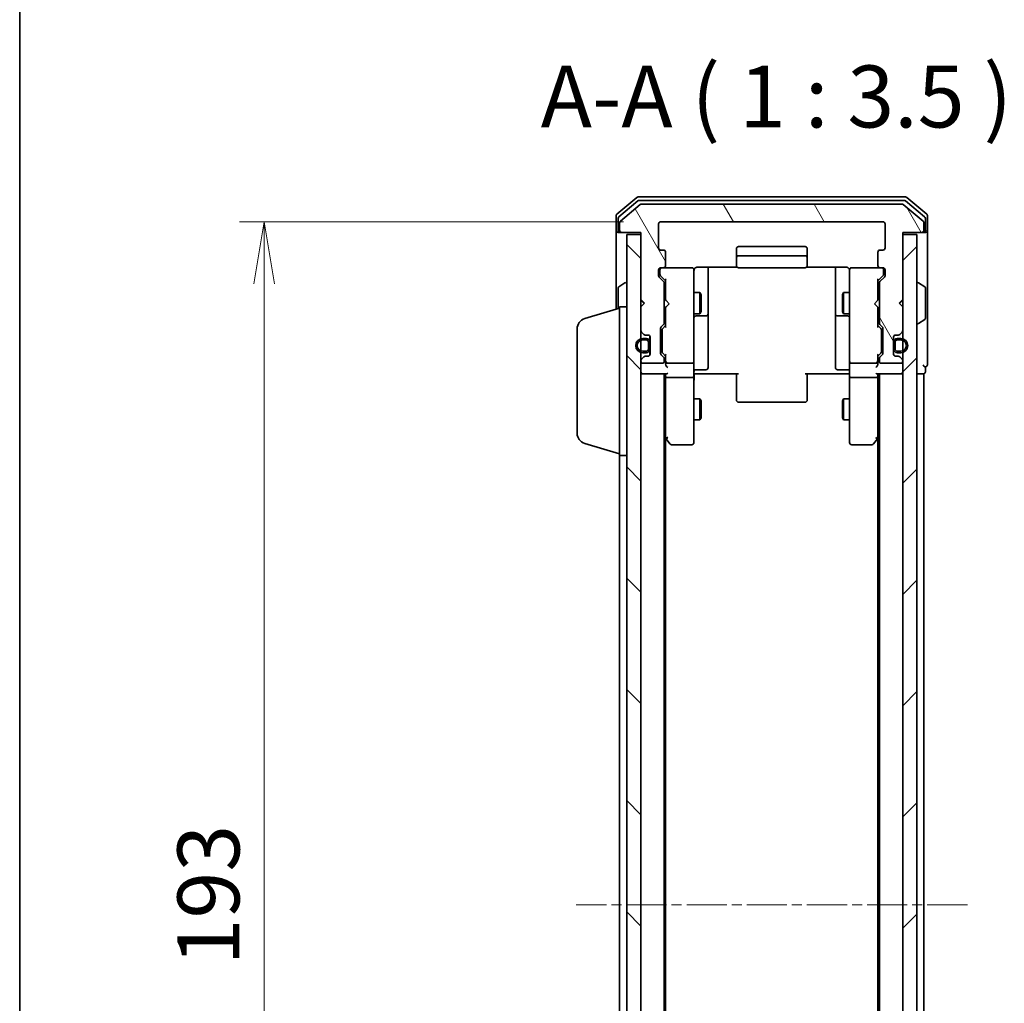
# Model space of a CAD drawing. Units: millimetres. Extents: x 0 to 5133, y 0 to 984.
# Drawn here: x 205 to 345, y 577 to 716 of the extents above; entities that cross this region are included whole.
import ezdxf

# ---------------------------------------------------------------- set-up
doc = ezdxf.new("R2010")
doc.units = ezdxf.units.MM
doc.linetypes.add('CHAIN', pattern=[0.3543, 0.2362, -0.0295, 0.0591, -0.0295])
for name, color, linetype, lineweight in [('Border (ISO)', 7, 'Continuous', 35), ('Dimension (ISO)', 7, 'Continuous', 18), ('Dimension (ISO) @ 1', 7, 'Continuous', 18), ('Symbol (ISO)', 7, 'Continuous', 18), ('Visible (ISO)', 7, 'Continuous', 35)]:
    doc.layers.add(name, color=color, linetype=linetype, lineweight=lineweight)
doc.layers.add('Centerline (ISO)', color=7, linetype='Continuous', lineweight=18, true_color=0x80ffff)
doc.layers.add('Hatch (ISO)', color=1, linetype='Continuous', lineweight=18, true_color=0xff0000)
doc.styles.add('Note Text (TK)', font='MS PGothic.ttf')
doc.dimstyles.new('Default - Method 1b (TK)', dxfattribs={"dimscale": 0.5, "dimtxt": 2.5, "dimasz": 2.5, "dimexe": 1, "dimexo": 1.5, "dimgap": 1, "dimtad": 1, "dimrnd": 1e-08, "dimdsep": 46, "dimtxsty": 'Note Text (TK)', "dimblk": 'OPEN', "dimcen": 0.09, "dimdle": 5, "dimclrd": 100, "dimclre": 100, "dimclrt": 7, "dimadec": 1, "dimazin": 1, "dimtfac": 1, "dimtmove": 0, "dimatfit": 3, "dimldrblk": 'OPEN', "dimfxl": 0, "dimtolj": 1, "dimlwd": -1, "dimlwe": -1, "dimarcsym": 0})

# ---------------------------------------------------------------- blocks, each defined once
blk = doc.blocks.new('図面枠 tk図枠')
at = {"layer": 'Border (ISO)'}
blk.add_line((14.5, 289), (14.5, 8), dxfattribs=at)
blk = doc.blocks.new('_Open')
at = {"color": 0, "linetype": 'ByBlock', "lineweight": -2}
for p, q in [((-1, 0.167), (0, 0)), ((-1, -0.167), (0, 0)), ((0, 0), (-1, 0))]:
    blk.add_line(p, q, dxfattribs=at)
blk = doc.blocks.new('*D47')
at = {"layer": 'Defpoints', "color": 0, "transparency": 16777216}
for p in [(296.06, 687.33), (240.05, 494.33), (296.06, 494.33)]:
    blk.add_point(p, dxfattribs=at)
at = {"layer": 'Dimension (ISO)', "color": 100, "transparency": 16777216}
for p, q in [((290.81, 687.33), (236.55, 687.33)), ((240.05, 678.58), (240.05, 503.08)), ((290.81, 494.33), (236.55, 494.33))]:
    blk.add_line(p, q, dxfattribs=at)
at = {"layer": 'Dimension (ISO)', "color": 100, "transparency": 16777216, "xscale": 8.75, "yscale": 8.75, "zscale": 8.75}
for p, rotation in [((240.05, 687.33), 90), ((240.05, 494.33), 270)]:
    blk.add_blockref('_Open', p, dxfattribs=dict(at, rotation=rotation))
at = {"layer": 'Dimension (ISO)', "color": 7, "transparency": 16777216, "insert": (232.17, 582.28), "char_height": 8.75, "attachment_point": 4, "rotation": 90, "style": 'Note Text (TK)'}
blk.add_mtext('\\A1;193', dxfattribs=at)

msp = doc.modelspace()

# ---------------------------------------------------------------- hatches: boundary and pattern name
at = {"layer": 'Hatch (ISO)'}
h = msp.add_hatch(dxfattribs=at)
h.set_pattern_fill('ANSI31', color=256, scale=88.9, angle=75.000175, style=0)
h.set_pattern_definition([(120.0002, (154.75, -28), (-9.62369, -5.55628), [])])
edge = h.paths.add_edge_path()
edge.add_ellipse((332.9596, 686.1324), major_axis=(0.3, 0), ratio=1, start_angle=270, end_angle=360)
edge.add_line((333.2596, 686.1324), (333.2596, 687.1919))
edge.add_ellipse((332.9596, 687.1919), major_axis=(0, 0.3), ratio=1, start_angle=270, end_angle=320.194429)
edge.add_line((333.1517, 687.4223), (330.3431, 689.7629))
edge.add_ellipse((330.151, 689.5324), major_axis=(-0.2305, 0.1921), ratio=1, start_angle=270, end_angle=309.805571)
edge.add_line((330.151, 689.8324), (293.3683, 689.8324))
edge.add_ellipse((293.3683, 689.5324), major_axis=(-0.3, 0), ratio=1, start_angle=270, end_angle=309.805571)
edge.add_line((293.1762, 689.7629), (290.3676, 687.4223))
edge.add_ellipse((290.5596, 687.1919), major_axis=(-0.2305, -0.1921), ratio=1, start_angle=270, end_angle=320.194429)
edge.add_line((290.2596, 687.1919), (290.2596, 686.1324))
edge.add_ellipse((290.5596, 686.1324), major_axis=(0, -0.3), ratio=1, start_angle=270, end_angle=360)
edge.add_line((290.5596, 685.8324), (293.2596, 685.8324))
edge.add_line((293.2596, 685.8324), (293.2596, 676.3324))
edge.add_line((293.2596, 676.3324), (293.7596, 675.8324))
edge.add_line((293.7596, 675.8324), (293.2596, 675.3324))
edge.add_line((293.2596, 675.3324), (293.2596, 671.9567))
edge.add_ellipse((293.5596, 671.9567), major_axis=(0, -0.3), ratio=1, start_angle=270, end_angle=315)
edge.add_line((293.3475, 671.7445), (293.6718, 671.4203))
edge.add_ellipse((293.8839, 671.6324), major_axis=(0.2121, -0.2121), ratio=1, start_angle=270, end_angle=315)
edge.add_line((293.8839, 671.3324), (294.2596, 671.3324))
edge.add_ellipse((294.2596, 671.0324), major_axis=(0.3, 0), ratio=1, start_angle=0, end_angle=90, ccw=False)
edge.add_line((294.5596, 671.0324), (294.5596, 668.6324))
edge.add_ellipse((294.2596, 668.6324), major_axis=(0, -0.3), ratio=1, start_angle=0, end_angle=90, ccw=False)
edge.add_line((294.2596, 668.3324), (293.8839, 668.3324))
edge.add_ellipse((293.8839, 668.0324), major_axis=(-0.3, 0), ratio=1, start_angle=270, end_angle=315)
edge.add_line((293.6718, 668.2445), (293.3475, 667.9203))
edge.add_ellipse((293.5596, 667.7081), major_axis=(-0.2121, -0.2121), ratio=1, start_angle=270, end_angle=315)
edge.add_line((293.2596, 667.7081), (293.2596, 667.6324))
edge.add_ellipse((293.5596, 667.6324), major_axis=(0, -0.3), ratio=1, start_angle=270, end_angle=360)
edge.add_line((293.5596, 667.3324), (296.2596, 667.3324))
edge.add_ellipse((296.2596, 667.6324), major_axis=(0.3, 0), ratio=1, start_angle=270, end_angle=360)
edge.add_line((296.5596, 667.6324), (296.5596, 668.0081))
edge.add_ellipse((296.2596, 668.0081), major_axis=(0, 0.3), ratio=1, start_angle=270, end_angle=315)
edge.add_line((296.4718, 668.2203), (296.1475, 668.5445))
edge.add_ellipse((296.3596, 668.7567), major_axis=(-0.2121, 0.2121), ratio=1, start_angle=45, end_angle=90, ccw=False)
edge.add_line((296.0596, 668.7567), (296.0596, 672.2581))
edge.add_ellipse((296.3596, 672.2581), major_axis=(0, 0.3), ratio=1, start_angle=45, end_angle=90, ccw=False)
edge.add_line((296.1475, 672.4703), (296.4718, 672.7945))
edge.add_ellipse((296.2596, 673.0067), major_axis=(0.2121, 0.2121), ratio=1, start_angle=270, end_angle=315)
edge.add_line((296.5596, 673.0067), (296.5596, 678.6581))
edge.add_ellipse((296.2596, 678.6581), major_axis=(0, 0.3), ratio=1, start_angle=270, end_angle=315)
edge.add_line((296.4718, 678.8703), (295.8475, 679.4945))
edge.add_ellipse((296.0596, 679.7067), major_axis=(-0.2121, 0.2121), ratio=1, start_angle=45, end_angle=90, ccw=False)
edge.add_line((295.7596, 679.7067), (295.7596, 680.5324))
edge.add_ellipse((296.0596, 680.5324), major_axis=(0, 0.3), ratio=1, start_angle=0, end_angle=90, ccw=False)
edge.add_line((296.0596, 680.8324), (296.4596, 680.8324))
edge.add_ellipse((296.4596, 681.1324), major_axis=(0.3, 0), ratio=1, start_angle=270, end_angle=360)
edge.add_line((296.7596, 681.1324), (296.7596, 683.0324))
edge.add_ellipse((296.4596, 683.0324), major_axis=(0, 0.3), ratio=1, start_angle=270, end_angle=360)
edge.add_line((296.4596, 683.3324), (296.0596, 683.3324))
edge.add_ellipse((296.0596, 683.6324), major_axis=(-0.3, 0), ratio=1, start_angle=0, end_angle=90, ccw=False)
edge.add_line((295.7596, 683.6324), (295.7596, 687.0324))
edge.add_ellipse((296.0596, 687.0324), major_axis=(0, 0.3), ratio=1, start_angle=0, end_angle=90, ccw=False)
edge.add_line((296.0596, 687.3324), (327.4596, 687.3324))
edge.add_ellipse((327.4596, 687.0324), major_axis=(0.3, 0), ratio=1, start_angle=0, end_angle=90, ccw=False)
edge.add_line((327.7596, 687.0324), (327.7596, 683.6324))
edge.add_ellipse((327.4596, 683.6324), major_axis=(0, -0.3), ratio=1, start_angle=0, end_angle=90, ccw=False)
edge.add_line((327.4596, 683.3324), (327.0596, 683.3324))
edge.add_ellipse((327.0596, 683.0324), major_axis=(-0.3, 0), ratio=1, start_angle=270, end_angle=360)
edge.add_line((326.7596, 683.0324), (326.7596, 681.1324))
edge.add_ellipse((327.0596, 681.1324), major_axis=(0, -0.3), ratio=1, start_angle=270, end_angle=360)
edge.add_line((327.0596, 680.8324), (327.4596, 680.8324))
edge.add_ellipse((327.4596, 680.5324), major_axis=(0.3, 0), ratio=1, start_angle=0, end_angle=90, ccw=False)
edge.add_line((327.7596, 680.5324), (327.7596, 679.7067))
edge.add_ellipse((327.4596, 679.7067), major_axis=(0, -0.3), ratio=1, start_angle=45, end_angle=90, ccw=False)
edge.add_line((327.6718, 679.4945), (327.0475, 678.8703))
edge.add_ellipse((327.2596, 678.6581), major_axis=(-0.2121, -0.2121), ratio=1, start_angle=270, end_angle=315)
edge.add_line((326.9596, 678.6581), (326.9596, 673.0067))
edge.add_ellipse((327.2596, 673.0067), major_axis=(0, -0.3), ratio=1, start_angle=270, end_angle=315)
edge.add_line((327.0475, 672.7945), (327.3718, 672.4703))
edge.add_ellipse((327.1596, 672.2581), major_axis=(0.2121, -0.2121), ratio=1, start_angle=45, end_angle=90, ccw=False)
edge.add_line((327.4596, 672.2581), (327.4596, 668.7567))
edge.add_ellipse((327.1596, 668.7567), major_axis=(0, -0.3), ratio=1, start_angle=45, end_angle=90, ccw=False)
edge.add_line((327.3718, 668.5445), (327.0475, 668.2203))
edge.add_ellipse((327.2596, 668.0081), major_axis=(-0.2121, -0.2121), ratio=1, start_angle=270, end_angle=315)
edge.add_line((326.9596, 668.0081), (326.9596, 667.6324))
edge.add_ellipse((327.2596, 667.6324), major_axis=(0, -0.3), ratio=1, start_angle=270, end_angle=360)
edge.add_line((327.2596, 667.3324), (329.9596, 667.3324))
edge.add_ellipse((329.9596, 667.6324), major_axis=(0.3, 0), ratio=1, start_angle=270, end_angle=360)
edge.add_line((330.2596, 667.6324), (330.2596, 667.7081))
edge.add_ellipse((329.9596, 667.7081), major_axis=(0, 0.3), ratio=1, start_angle=270, end_angle=315)
edge.add_line((330.1718, 667.9203), (329.8475, 668.2445))
edge.add_ellipse((329.6354, 668.0324), major_axis=(-0.2121, 0.2121), ratio=1, start_angle=270, end_angle=315)
edge.add_line((329.6354, 668.3324), (329.2596, 668.3324))
edge.add_ellipse((329.2596, 668.6324), major_axis=(-0.3, 0), ratio=1, start_angle=0, end_angle=90, ccw=False)
edge.add_line((328.9596, 668.6324), (328.9596, 671.0324))
edge.add_ellipse((329.2596, 671.0324), major_axis=(0, 0.3), ratio=1, start_angle=0, end_angle=90, ccw=False)
edge.add_line((329.2596, 671.3324), (329.6354, 671.3324))
edge.add_ellipse((329.6354, 671.6324), major_axis=(0.3, 0), ratio=1, start_angle=270, end_angle=315)
edge.add_line((329.8475, 671.4203), (330.1718, 671.7445))
edge.add_ellipse((329.9596, 671.9567), major_axis=(0.2121, 0.2121), ratio=1, start_angle=270, end_angle=315)
edge.add_line((330.2596, 671.9567), (330.2596, 675.3324))
edge.add_line((330.2596, 675.3324), (329.7596, 675.8324))
edge.add_line((329.7596, 675.8324), (330.2596, 676.3324))
edge.add_line((330.2596, 676.3324), (330.2596, 685.8324))
edge.add_line((330.2596, 685.8324), (332.9596, 685.8324))
h = msp.add_hatch(dxfattribs=at)
h.set_pattern_fill('ANSI31', color=256, scale=88.9, angle=90.00021, style=0)
h.set_pattern_definition([(135.0002, (154.75, -28), (-7.8577, -7.85775), [])])
h.paths.add_polyline_path([(291.2596, 496.1324), (293.2596, 496.1324), (293.2596, 685.5324), (291.2596, 685.5324)])
h = msp.add_hatch(dxfattribs=at)
h.set_pattern_fill('ANSI31', color=256, scale=88.9, style=0)
h.set_pattern_definition([(45, (154.75, -28), (-7.85772, 7.85772), [])])
h.paths.add_polyline_path([(330.2596, 496.1324), (332.2596, 496.1324), (332.2596, 685.5324), (330.2596, 685.5324)])

# ---------------------------------------------------------------- linework, layer by layer
at = {"layer": 'Centerline (ISO)', "linetype": 'CHAIN', "ltscale": 23.990969}
msp.add_line((339.401, 590.8324), (284.1183, 590.8324), dxfattribs=at)
at = {"layer": 'Visible (ISO)'}
for p, q in [((292.6762, 690.7629), (289.8676, 688.4223)), ((292.8572, 690.2629), (290.1676, 688.0215)), ((330.651, 690.8324), (292.8683, 690.8324)), ((330.47, 690.3324), (293.0493, 690.3324)), ((333.3517, 688.0215), (330.6621, 690.2629)), ((333.6517, 688.4223), (330.8431, 690.7629)), ((293.1762, 689.7629), (290.3676, 687.4223)), ((330.151, 689.8324), (293.3683, 689.8324)), ((333.1517, 687.4223), (330.3431, 689.7629)), ((289.7596, 688.1919), (289.7596, 686.1324)), ((290.0596, 687.791), (290.0596, 686.1324)), ((296.0596, 687.3324), (327.4596, 687.3324)), ((333.4596, 686.1324), (333.4596, 687.791)), ((333.7596, 686.1324), (333.7596, 688.1919)), ((289.7596, 686.1324), (289.7596, 674.9824)), ((290.3596, 685.8324), (290.0596, 685.8324)), ((290.2596, 687.1919), (290.2596, 686.1324)), ((290.3596, 685.8324), (290.5596, 685.8324)), ((290.5596, 685.8324), (293.2596, 685.8324)), ((293.2596, 685.8324), (293.2596, 676.3324)), ((295.7596, 683.6324), (295.7596, 687.0324)), ((327.7596, 687.0324), (327.7596, 683.6324)), ((330.2596, 676.3324), (330.2596, 685.8324)), ((330.2596, 685.8324), (332.9596, 685.8324)), ((332.9596, 685.8324), (333.1596, 685.8324)), ((333.4596, 685.8324), (333.1596, 685.8324)), ((333.2596, 686.1324), (333.2596, 687.1919)), ((333.7596, 670.8324), (333.7596, 686.1324)), ((293.2596, 685.5324), (291.2596, 685.5324)), ((291.2596, 685.5324), (291.2596, 496.1324)), ((293.2596, 496.1324), (293.2596, 685.5324)), ((332.2596, 685.5324), (330.2596, 685.5324)), ((330.2596, 685.5324), (330.2596, 496.1324)), ((332.2596, 496.1324), (332.2596, 685.5324)), ((296.4596, 683.3324), (296.0596, 683.3324)), ((306.7596, 683.5324), (306.7596, 682.2324)), ((316.4596, 683.8324), (307.0596, 683.8324)), ((316.7596, 682.2324), (316.7596, 683.5324)), ((327.4596, 683.3324), (327.0596, 683.3324)), ((296.7596, 681.1324), (296.7596, 683.0324)), ((306.7596, 682.2324), (306.7596, 682.0395)), ((306.7596, 681.8981), (306.7596, 682.0395)), ((306.7596, 681.8981), (306.7596, 681.191)), ((316.4596, 682.5324), (307.0596, 682.5324)), ((316.7596, 682.0395), (316.7596, 682.2324)), ((316.7596, 682.0395), (316.7596, 681.8981)), ((316.7596, 681.191), (316.7596, 681.8981)), ((326.7596, 683.0324), (326.7596, 681.1324)), ((295.7596, 679.7067), (295.7596, 680.5324)), ((295.9596, 680.5324), (295.9596, 680.0432)), ((296.0596, 680.8324), (296.4596, 680.8324)), ((300.4596, 680.8324), (296.4596, 680.8324)), ((300.483, 680.8324), (300.4596, 680.8324)), ((300.7596, 679.647), (300.7596, 680.5324)), ((301.2596, 680.9222), (306.8456, 680.9222)), ((302.7596, 674.5094), (302.7596, 680.9222)), ((306.7596, 681.1324), (306.7596, 681.191)), ((307.0596, 680.8324), (316.4596, 680.8324)), ((316.6737, 680.9222), (322.2596, 680.9222)), ((316.7596, 681.191), (316.7596, 681.1324)), ((320.7596, 680.9222), (320.7596, 674.5094)), ((322.7596, 680.5324), (322.7596, 679.647)), ((323.0596, 680.8324), (323.0363, 680.8324)), ((327.0596, 680.8324), (323.0596, 680.8324)), ((327.0596, 680.8324), (327.4596, 680.8324)), ((327.5596, 680.0432), (327.5596, 680.5324)), ((327.7596, 680.5324), (327.7596, 679.7067)), ((296.4718, 678.8703), (295.8475, 679.4945)), ((295.9596, 680.0432), (295.9596, 679.9067)), ((296.0475, 679.6945), (296.7596, 678.9824)), ((296.7596, 679.1585), (296.7596, 676.2464)), ((300.7596, 668.4506), (300.7596, 679.647)), ((322.7596, 679.647), (322.7596, 668.4506)), ((327.4718, 679.6945), (326.7596, 678.9824)), ((326.7596, 676.2464), (326.7596, 679.1585)), ((327.6718, 679.4945), (327.0475, 678.8703)), ((327.5596, 679.9067), (327.5596, 680.0432)), ((290.0596, 677.9738), (290.0596, 675.0724)), ((290.1506, 678.1415), (291.0099, 678.7001)), ((291.1596, 678.7324), (291.1189, 678.7324)), ((296.5596, 673.0067), (296.5596, 678.6581)), ((326.9596, 678.6581), (326.9596, 673.0067)), ((332.3596, 678.7324), (332.4004, 678.7324)), ((333.3686, 678.1415), (332.5094, 678.7001)), ((333.4596, 673.6909), (333.4596, 677.9738)), ((293.2596, 676.3324), (293.7596, 675.8324)), ((293.2596, 676.2464), (293.3475, 676.1586)), ((293.3475, 676.1586), (293.7167, 675.7894)), ((296.5596, 677.3324), (296.7596, 677.3324)), ((296.7596, 676.2464), (296.8196, 676.1864)), ((297.2596, 675.7464), (296.8196, 676.1864)), ((300.7596, 677.3324), (301.6096, 677.3324)), ((301.6096, 674.3324), (301.6096, 677.3324)), ((301.763, 677.0257), (301.6096, 677.3324)), ((301.763, 677.0257), (301.763, 674.6391)), ((321.7563, 677.0257), (321.9096, 677.3324)), ((321.7563, 674.6391), (321.7563, 677.0257)), ((321.9096, 677.3324), (321.9096, 674.3324)), ((322.7596, 677.3324), (321.9096, 677.3324)), ((326.2596, 675.7464), (326.6996, 676.1864)), ((326.6996, 676.1864), (326.7596, 676.2464)), ((326.9596, 677.3324), (326.7596, 677.3324)), ((329.7596, 675.8324), (330.2596, 676.3324)), ((330.1718, 676.1586), (329.8026, 675.7894)), ((330.1718, 676.1586), (330.2596, 676.2464)), ((285.3286, 673.6531), (290.2596, 675.1324)), ((290.2596, 654.3324), (290.2596, 675.3324)), ((290.2596, 675.3324), (291.2596, 675.3324)), ((293.7596, 675.8324), (293.2596, 675.3324)), ((293.2596, 675.3324), (293.2596, 671.9567)), ((296.8196, 675.3064), (296.7596, 675.2464)), ((296.7596, 675.2464), (296.7596, 672.5063)), ((297.2596, 675.7464), (296.8196, 675.3064)), ((326.2596, 675.7464), (326.6996, 675.3064)), ((326.7596, 675.2464), (326.6996, 675.3064)), ((326.7596, 672.5063), (326.7596, 675.2464)), ((330.2596, 675.3324), (329.7596, 675.8324)), ((330.2596, 671.9567), (330.2596, 675.3324)), ((296.5596, 674.3324), (296.7596, 674.3324)), ((300.7596, 674.3324), (301.6096, 674.3324)), ((301.0596, 674.0379), (302.4596, 674.0379)), ((301.763, 674.6391), (301.6096, 674.3324)), ((302.7596, 674.3379), (302.7596, 674.5094)), ((302.7596, 670.6633), (302.7596, 674.3379)), ((320.7596, 674.5094), (320.7596, 674.3379)), ((320.7596, 674.3379), (320.7596, 670.6633)), ((321.0596, 674.0379), (322.4596, 674.0379)), ((321.7563, 674.6391), (321.9096, 674.3324)), ((322.7596, 674.3324), (321.9096, 674.3324)), ((326.9596, 674.3324), (326.7596, 674.3324)), ((333.3686, 673.5232), (332.5094, 672.9647)), ((284.2596, 657.4484), (284.2596, 672.2163)), ((296.0596, 668.7567), (296.0596, 672.2581)), ((296.1475, 672.4703), (296.4718, 672.7945)), ((296.2596, 672.0581), (296.2596, 671.9147)), ((296.2596, 671.9147), (296.2596, 669.1001)), ((296.7596, 672.6824), (296.3475, 672.2703)), ((326.7596, 672.6824), (327.1718, 672.2703)), ((327.0475, 672.7945), (327.3718, 672.4703)), ((327.2596, 671.9147), (327.2596, 672.0581)), ((327.2596, 669.1001), (327.2596, 671.9147)), ((327.4596, 672.2581), (327.4596, 668.7567)), ((332.3596, 672.9324), (332.4004, 672.9324)), ((293.3475, 671.7445), (293.6718, 671.4203)), ((294.0396, 670.8324), (293.5396, 670.8324)), ((293.5396, 670.6324), (294.0396, 670.6324)), ((294.0396, 670.6324), (293.5396, 670.6324)), ((293.8839, 671.3324), (294.2596, 671.3324)), ((294.5396, 670.3324), (294.5396, 671.1401)), ((294.5596, 671.0324), (294.5596, 668.6324)), ((302.7596, 666.7337), (302.7596, 670.6633)), ((320.7596, 670.6633), (320.7596, 666.7337)), ((328.9596, 668.6324), (328.9596, 671.0324)), ((328.9796, 671.1401), (328.9796, 670.3324)), ((329.2596, 671.3324), (329.6354, 671.3324)), ((329.9796, 670.8324), (329.4796, 670.8324)), ((329.4796, 670.6324), (329.9796, 670.6324)), ((329.9796, 670.6324), (329.4796, 670.6324)), ((329.8475, 671.4203), (330.1718, 671.7445)), ((333.7596, 667.1324), (333.7596, 670.8324)), ((294.3396, 670.3324), (294.3396, 669.3324)), ((294.3396, 669.3324), (294.3396, 670.3324)), ((294.5396, 669.3324), (294.5396, 670.3324)), ((294.5596, 670.2824), (294.5396, 670.2824)), ((294.5396, 670.2824), (294.5396, 669.3824)), ((294.5396, 669.3824), (294.5596, 669.3824)), ((294.5396, 668.5247), (294.5396, 669.3324)), ((294.5596, 669.3824), (294.5596, 670.2824)), ((328.9796, 670.2824), (328.9596, 670.2824)), ((328.9596, 670.2824), (328.9596, 669.3824)), ((328.9596, 669.3824), (328.9796, 669.3824)), ((328.9796, 670.3324), (328.9796, 669.3324)), ((328.9796, 669.3824), (328.9796, 670.2824)), ((328.9796, 669.3324), (328.9796, 668.5247)), ((329.1796, 669.3324), (329.1796, 670.3324)), ((329.1796, 670.3324), (329.1796, 669.3324)), ((293.6718, 668.2445), (293.3475, 667.9203)), ((294.0396, 669.0324), (293.5396, 669.0324)), ((293.5396, 669.0324), (294.0396, 669.0324)), ((293.5396, 668.8324), (294.0396, 668.8324)), ((294.2596, 668.3324), (293.8839, 668.3324)), ((296.4718, 668.2203), (296.1475, 668.5445)), ((296.2596, 669.1001), (296.2596, 668.9567)), ((296.7596, 668.3324), (296.3475, 668.7445)), ((296.5596, 667.6324), (296.5596, 668.0081)), ((296.7596, 668.5085), (296.7596, 667.6324)), ((300.7596, 667.6324), (300.7596, 668.4506)), ((322.7596, 668.4506), (322.7596, 667.6324)), ((327.1718, 668.7445), (326.7596, 668.3324)), ((326.7596, 667.6324), (326.7596, 668.5085)), ((326.9596, 668.0081), (326.9596, 667.6324)), ((327.3718, 668.5445), (327.0475, 668.2203)), ((327.2596, 668.9567), (327.2596, 669.1001)), ((329.6354, 668.3324), (329.2596, 668.3324)), ((329.9796, 669.0324), (329.4796, 669.0324)), ((329.4796, 669.0324), (329.9796, 669.0324)), ((329.4796, 668.8324), (329.9796, 668.8324)), ((330.1718, 667.9203), (329.8475, 668.2445)), ((293.2596, 667.7081), (293.2596, 667.6324)), ((293.5596, 667.3324), (296.2596, 667.3324)), ((296.7596, 667.6324), (296.7596, 667.2567)), ((297.0596, 667.3324), (300.4596, 667.3324)), ((300.7596, 667.6324), (300.7596, 665.4567)), ((301.0596, 666.4337), (302.4596, 666.4337)), ((322.4596, 666.4337), (321.0596, 666.4337)), ((322.7596, 665.4567), (322.7596, 667.6324)), ((323.0596, 667.3324), (326.4596, 667.3324)), ((326.7596, 667.2567), (326.7596, 667.6324)), ((327.2596, 667.3324), (329.9596, 667.3324)), ((330.2596, 667.6324), (330.2596, 667.7081)), ((333.4596, 666.1324), (333.4596, 666.8324)), ((293.2596, 665.8324), (293.5596, 665.8324)), ((293.5596, 665.8324), (296.8475, 665.8324)), ((296.5596, 515.8324), (296.5596, 665.8324)), ((296.7596, 665.8324), (296.7596, 665.4567)), ((296.7596, 665.4567), (296.7596, 656.8657)), ((300.4596, 665.3324), (297.0596, 665.3324)), ((300.7596, 656.8958), (300.7596, 665.4567)), ((300.9847, 665.8324), (300.7674, 665.8324)), ((300.9847, 665.8324), (301.2596, 665.8324)), ((307.0596, 665.8324), (301.2596, 665.8324)), ((306.7596, 665.4182), (306.7596, 665.8324)), ((306.7596, 665.4182), (306.7596, 663.0395)), ((322.2596, 665.8324), (316.4596, 665.8324)), ((316.7596, 665.8324), (316.7596, 665.4182)), ((316.7596, 663.0395), (316.7596, 665.4182)), ((322.2596, 665.8324), (322.5346, 665.8324)), ((322.7519, 665.8324), (322.5346, 665.8324)), ((322.7596, 665.4567), (322.7596, 656.8958)), ((326.4596, 665.3324), (323.0596, 665.3324)), ((326.6718, 665.8324), (329.9596, 665.8324)), ((326.7596, 665.4567), (326.7596, 665.8324)), ((326.7596, 656.8657), (326.7596, 665.4567)), ((326.9596, 665.8324), (326.9596, 515.8324)), ((329.9596, 665.8324), (330.2596, 665.8324)), ((332.2596, 665.8324), (332.9596, 665.8324)), ((332.9596, 665.8324), (333.2596, 665.8324)), ((333.2596, 515.8324), (333.2596, 665.8324)), ((300.7596, 662.3324), (301.6096, 662.3324)), ((301.6096, 659.3324), (301.6096, 662.3324)), ((301.763, 662.0257), (301.6096, 662.3324)), ((306.7596, 662.8981), (306.7596, 663.0395)), ((306.7596, 662.8981), (306.7596, 662.191)), ((306.7596, 662.1324), (306.7596, 662.191)), ((316.7596, 663.0395), (316.7596, 662.8981)), ((316.7596, 662.191), (316.7596, 662.8981)), ((316.7596, 662.191), (316.7596, 662.1324)), ((321.7563, 662.0257), (321.9096, 662.3324)), ((321.9096, 662.3324), (321.9096, 659.3324)), ((322.7596, 662.3324), (321.9096, 662.3324)), ((301.763, 662.0257), (301.763, 659.6391)), ((307.0596, 661.8324), (316.4596, 661.8324)), ((321.7563, 659.6391), (321.7563, 662.0257)), ((301.763, 659.6391), (301.6096, 659.3324)), ((321.7563, 659.6391), (321.9096, 659.3324)), ((300.7596, 659.3324), (301.6096, 659.3324)), ((322.7596, 659.3324), (321.9096, 659.3324)), ((296.5596, 657.0324), (296.8196, 656.6857)), ((296.7596, 524.8991), (296.7596, 656.7657)), ((296.8196, 656.6857), (297.3696, 655.9524)), ((297.0596, 656.8958), (296.904, 656.7402)), ((300.7596, 656.1324), (300.7596, 656.8958)), ((322.7596, 656.8958), (322.7596, 656.1324)), ((326.1496, 655.9524), (326.6996, 656.6857)), ((326.4596, 656.8958), (326.6153, 656.7402)), ((326.6996, 656.6857), (326.9596, 657.0324)), ((326.7596, 656.7657), (326.7596, 524.8991)), ((285.3286, 656.0117), (290.2596, 654.5324)), ((297.6096, 655.8324), (300.4596, 655.8324)), ((323.0596, 655.8324), (325.9096, 655.8324)), ((290.2596, 654.3324), (290.2596, 527.3324)), ((290.2596, 654.3324), (291.2596, 654.3324))]:
    msp.add_line(p, q, dxfattribs=at)
for centre, radius, start, end in [((292.8683, 690.5324), 0.3, 90, 129.805571), ((293.0493, 690.0324), 0.3, 90, 129.805571), ((330.47, 690.0324), 0.3, 50.194429, 90), ((330.651, 690.5324), 0.3, 50.194429, 90), ((293.3683, 689.5324), 0.3, 90, 129.805571), ((330.151, 689.5324), 0.3, 50.194429, 90), ((290.0596, 688.1919), 0.3, 129.805571, 180), ((290.3596, 687.791), 0.3, 129.805571, 180), ((290.5596, 687.1919), 0.3, 129.805571, 180), ((296.0596, 687.0324), 0.3, 90, 180), ((327.4596, 687.0324), 0.3, 0, 90), ((332.9596, 687.1919), 0.3, 0, 50.194429), ((333.1596, 687.791), 0.3, 0, 50.194429), ((333.4596, 688.1919), 0.3, 0, 50.194429), ((290.0596, 686.1324), 0.3, 180, 270), ((290.3596, 686.1324), 0.3, 180, 270), ((290.5596, 686.1324), 0.3, 180, 270), ((332.9596, 686.1324), 0.3, 270, 0), ((333.1596, 686.1324), 0.3, 270, 0), ((333.4596, 686.1324), 0.3, 270, 0), ((296.0596, 683.6324), 0.3, 180, 270), ((296.4596, 683.0324), 0.3, 0, 90), ((307.0596, 683.5324), 0.3, 90, 180), ((316.4596, 683.5324), 0.3, 0, 90), ((327.0596, 683.0324), 0.3, 90, 180), ((327.4596, 683.6324), 0.3, 270, 0), ((307.0596, 682.2324), 0.3, 90, 180), ((316.4596, 682.2324), 0.3, 0, 90), ((296.0596, 680.5324), 0.3, 90, 180), ((296.2596, 680.5324), 0.3, 90, 180), ((296.4596, 681.1324), 0.3, 270, 0), ((300.4596, 680.5324), 0.3, 0, 90), ((300.4851, 680.5324), 0.3, 345.522488, 90), ((301.2596, 680.3324), 0.5, 165.522488, 180), ((307.0596, 681.1324), 0.3, 180, 270), ((316.4596, 681.1324), 0.3, 270, 0), ((323.0342, 680.5324), 0.3, 90, 194.477512), ((322.2596, 680.3324), 0.5, 0, 14.477512), ((323.0596, 680.5324), 0.3, 90, 180), ((327.0596, 681.1324), 0.3, 180, 270), ((327.2596, 680.5324), 0.3, 0, 90), ((327.4596, 680.5324), 0.3, 0, 90), ((296.0596, 679.7067), 0.3, 180, 225), ((296.2596, 678.6581), 0.3, 0, 45), ((327.2596, 678.6581), 0.3, 135, 180), ((327.4596, 679.7067), 0.3, 315, 0), ((290.2596, 677.9738), 0.2, 123.023868, 180), ((291.1189, 678.5324), 0.2, 90, 123.023868), ((291.1596, 678.6324), 0.1, 0, 90), ((332.3596, 678.6324), 0.1, 90, 180), ((332.4004, 678.5324), 0.2, 56.976132, 90), ((333.2596, 677.9738), 0.2, 0, 56.976132), ((293.5596, 675.9464), 0.3, 123.313326, 135), ((329.9596, 675.9464), 0.3, 45, 56.686674), ((285.7596, 672.2163), 1.5, 106.699244, 180), ((301.0596, 673.7379), 0.3, 90, 180), ((302.4596, 674.3379), 0.3, 270, 0), ((321.0596, 674.3379), 0.3, 180, 270), ((322.4596, 673.7379), 0.3, 0, 90), ((333.2596, 673.6909), 0.2, 303.023868, 0), ((293.5596, 671.9567), 0.3, 180, 225), ((296.3596, 672.2581), 0.3, 135, 180), ((296.2596, 673.0067), 0.3, 315, 0), ((327.2596, 673.0067), 0.3, 180, 225), ((327.1596, 672.2581), 0.3, 0, 45), ((329.9596, 671.9567), 0.3, 315, 0), ((332.3596, 673.0324), 0.1, 180, 270), ((332.4004, 673.1324), 0.2, 270, 303.023868), ((293.5396, 669.8324), 1, 90, 270), ((293.5396, 669.8324), 0.8, 90, 270), ((293.5396, 669.8324), 0.8, 90, 270), ((293.8839, 671.6324), 0.3, 225, 270), ((294.0396, 670.3324), 0.5, 0, 90), ((294.0396, 670.3324), 0.3, 0, 90), ((294.0396, 670.3324), 0.3, 0, 90), ((294.2596, 671.0324), 0.3, 0, 90), ((329.2596, 671.0324), 0.3, 90, 180), ((329.4796, 670.3324), 0.5, 90, 180), ((329.4796, 670.3324), 0.3, 90, 180), ((329.4796, 670.3324), 0.3, 90, 180), ((329.6354, 671.6324), 0.3, 270, 315), ((329.9796, 669.8324), 1, 270, 90), ((329.9796, 669.8324), 0.8, 270, 90), ((329.9796, 669.8324), 0.8, 270, 90), ((294.0396, 669.3324), 0.3, 270, 0), ((294.0396, 669.3324), 0.5, 270, 0), ((294.0396, 669.3324), 0.3, 270, 0), ((329.4796, 669.3324), 0.5, 180, 270), ((329.4796, 669.3324), 0.3, 180, 270), ((329.4796, 669.3324), 0.3, 180, 270), ((293.5596, 667.7081), 0.3, 135, 180), ((293.8839, 668.0324), 0.3, 90, 135), ((294.2596, 668.6324), 0.3, 270, 0), ((296.3596, 668.7567), 0.3, 180, 225), ((296.2596, 668.0081), 0.3, 0, 45), ((327.2596, 668.0081), 0.3, 135, 180), ((327.1596, 668.7567), 0.3, 315, 0), ((329.2596, 668.6324), 0.3, 180, 270), ((329.6354, 668.0324), 0.3, 45, 90), ((329.9596, 667.7081), 0.3, 0, 45), ((293.5596, 667.6324), 0.3, 180, 270), ((296.2596, 667.6324), 0.3, 270, 0), ((297.0596, 667.6324), 0.3, 180, 203.437996), ((297.0596, 667.6324), 0.3, 238.755545, 270), ((300.4596, 667.6324), 0.3, 270, 0), ((301.0596, 666.1337), 0.3, 90, 180), ((302.4596, 666.7337), 0.3, 270, 0), ((321.0596, 666.7337), 0.3, 180, 270), ((322.4596, 666.1337), 0.3, 0, 90), ((323.0596, 667.6324), 0.3, 180, 270), ((326.4596, 667.6324), 0.3, 270, 301.244455), ((326.4596, 667.6324), 0.3, 336.562016, 0), ((327.2596, 667.6324), 0.3, 180, 270), ((329.9596, 667.6324), 0.3, 270, 0), ((333.4596, 667.1324), 0.3, 180, 270), ((333.4596, 667.1324), 0.3, 270, 0), ((293.5596, 666.1324), 0.3, 180, 270), ((329.9596, 666.1324), 0.3, 270, 0), ((333.1596, 666.1324), 0.3, 270, 0), ((307.0596, 662.1324), 0.3, 180, 270), ((316.4596, 662.1324), 0.3, 270, 0), ((285.7596, 657.4484), 1.5, 180, 253.300756), ((297.0596, 656.8657), 0.3, 180, 203.437984), ((297.0596, 656.8657), 0.3, 203.437984, 216.869898), ((326.4596, 656.8657), 0.3, 323.130102, 336.562021), ((326.4596, 656.8657), 0.3, 336.562004, 0), ((297.6096, 656.1324), 0.3, 216.869898, 270), ((300.4596, 656.1324), 0.3, 270, 0), ((323.0596, 656.1324), 0.3, 180, 270), ((325.9096, 656.1324), 0.3, 270, 323.130102)]:
    msp.add_arc(centre, radius, start, end, dxfattribs=at)
for centre, major_axis, ratio, start_param, end_param in [((296.2596, 679.9067), (0, -0.3), 0.99985076, 4.71238898, 5.49786177), ((297.0596, 679.2616), (0.2958, 0.1246), 0.40041045, 2.33106693, 2.97456804), ((326.4596, 679.2616), (-0.2958, 0.1246), 0.40041045, 3.30861727, 3.95211838), ((327.2596, 679.9067), (0, -0.3), 0.99985076, 0.78532354, 1.57079633), ((296.5596, 672.0581), (0, 0.3), 0.99985076, 0.78532354, 1.57079633), ((297.0596, 672.4032), (0.2958, -0.1246), 0.40041045, 3.30861727, 3.95211838), ((326.4596, 672.4032), (-0.2958, -0.1246), 0.40041045, 2.33106693, 2.97456804), ((326.9596, 672.0581), (0, 0.3), 0.99985076, 4.71238898, 5.49786177), ((296.5596, 668.9567), (0, -0.3), 0.99985076, 4.71238898, 5.49786177), ((297.0596, 668.6116), (0.2958, 0.1246), 0.40041045, 2.33106693, 2.97456804), ((326.4596, 668.6116), (-0.2958, 0.1246), 0.40041045, 3.30861727, 3.95211838), ((326.9596, 668.9567), (0, -0.3), 0.99985076, 0.78532354, 1.57079633), ((297.0596, 667.2567), (0, -0.4243), 0.70710678, 4.71238898, 5.49778714), ((297.0596, 667.6646), (-0.2044, -0.6487), 0.33843751, 4.81863915, 5.05307036), ((297.0596, 666.9567), (-0.2772, 0.2772), 0.41421356, 1.17809725, 1.96349541), ((297.0371, 667.6324), (-0.483, -0.2515), 0.33843751, 1.12161563, 1.39634246), ((326.4596, 666.9567), (-0.2772, -0.2772), 0.41421356, 1.17809725, 1.96349541), ((326.4822, 667.6324), (0.483, -0.2515), 0.33843751, 4.88684285, 5.16156968), ((326.4596, 667.2567), (0, -0.4243), 0.70710678, 0.78539816, 1.57079633), ((326.4596, 667.6646), (0.2044, -0.6487), 0.33843751, 1.23011504, 1.46454615), ((297.0596, 665.4567), (0.3, 0), 0.41421356, 3.14159265, 4.71238898), ((297.0596, 666.1324), (0.2772, 0.2772), 0.41421356, 3.53429174, 4.3196899), ((300.4596, 665.4567), (0.3, 0), 0.41421356, 4.71238898, 6.28318531), ((323.0596, 665.4567), (0.3, 0), 0.41421356, 3.14159265, 4.71238898), ((326.4596, 666.1324), (-0.2772, 0.2772), 0.41421356, 1.96349541, 2.74889357), ((326.4596, 665.4567), (0.3, 0), 0.41421356, 4.71238898, 6.28318531), ((297.0371, 656.8958), (-0.4823, 0.2411), 0.37002441, 1.47901306, 1.75373989), ((326.4822, 656.8958), (0.4823, 0.2411), 0.37002441, 4.52944541, 4.80417225)]:
    msp.add_ellipse(centre, major_axis=major_axis, ratio=ratio, start_param=start_param, end_param=end_param, dxfattribs=at)
for points, knots in [([(300.7844, 680.553), (300.7888, 680.5672), (300.7937, 680.5811), (300.8232, 680.6547), (300.8653, 680.7207), (300.9318, 680.7903), (300.9572, 680.8128), (300.9847, 680.8324)], [0.0906267725, 0.0906267725, 0.0906267725, 0.0906267725, 0.0948543073, 0.0948543073, 0.1144259318, 0.1144259318, 0.1237212871, 0.1237212871, 0.1237212871, 0.1237212871]), ([(301.2596, 680.9222), (301.1994, 680.9222), (301.1287, 680.907), (301.0441, 680.87), (301.0132, 680.8527), (300.9847, 680.8324)], [0.1514440253, 0.1514440253, 0.1514440253, 0.1514440253, 0.1695183242, 0.1695183242, 0.1791667634, 0.1791667634, 0.1791667634, 0.1791667634]), ([(322.5346, 680.8324), (322.5061, 680.8527), (322.4752, 680.87), (322.3906, 680.907), (322.3199, 680.9222), (322.2596, 680.9222)], [0.1237212871, 0.1237212871, 0.1237212871, 0.1237212871, 0.1333697264, 0.1333697264, 0.1514440253, 0.1514440253, 0.1514440253, 0.1514440253]), ([(322.5346, 680.8324), (322.5621, 680.8128), (322.5875, 680.7903), (322.654, 680.7207), (322.6961, 680.6547), (322.7256, 680.5811), (322.7305, 680.5672), (322.7349, 680.553)], [-0.1237212871, -0.1237212871, -0.1237212871, -0.1237212871, -0.1144259318, -0.1144259318, -0.0948543073, -0.0948543073, -0.0906267725, -0.0906267725, -0.0906267725, -0.0906267725]), ([(296.7844, 667.5131), (296.7871, 667.5068), (296.79, 667.5007), (296.8068, 667.4682), (296.8283, 667.4391), (296.8652, 667.4029), (296.8848, 667.3876), (296.904, 667.3759)], [0.250886766, 0.250886766, 0.250886766, 0.250886766, 0.2528779694, 0.2528779694, 0.2619584182, 0.2619584182, 0.268388032, 0.268388032, 0.268388032, 0.268388032]), ([(326.7349, 667.5131), (326.7325, 667.5075), (326.7299, 667.502), (326.7127, 667.4681), (326.6933, 667.4419), (326.6561, 667.4045), (326.6353, 667.3881), (326.6153, 667.3759)], [0.3810312192, 0.3810312192, 0.3810312192, 0.3810312192, 0.382741903, 0.382741903, 0.3917616542, 0.3917616542, 0.3985536381, 0.3985536381, 0.3985536381, 0.3985536381]), ([(300.7596, 664.6698), (300.7596, 664.7392), (300.7622, 664.8111), (300.7691, 664.9594), (300.7735, 665.036), (300.7809, 665.193), (300.7837, 665.2734), (300.7856, 665.4353), (300.7847, 665.5167), (300.7796, 665.677), (300.7756, 665.7558), (300.7716, 665.8324)], [0, 0, 0, 0, 0.022954349, 0.022954349, 0.045908698, 0.045908698, 0.068863048, 0.068863048, 0.091817397, 0.091817397, 0.114771746, 0.114771746, 0.114771746, 0.114771746]), ([(322.7596, 664.6698), (322.7596, 664.7392), (322.7571, 664.8111), (322.7502, 664.9594), (322.7458, 665.036), (322.7384, 665.193), (322.7356, 665.2734), (322.7337, 665.4353), (322.7346, 665.5167), (322.7397, 665.677), (322.7437, 665.7558), (322.7477, 665.8324)], [0, 0, 0, 0, 0.022954349, 0.022954349, 0.045908698, 0.045908698, 0.068863048, 0.068863048, 0.091817397, 0.091817397, 0.114771746, 0.114771746, 0.114771746, 0.114771746]), ([(296.7844, 656.7464), (296.7868, 656.7454), (296.7894, 656.7445), (296.8066, 656.7393), (296.826, 656.7368), (296.8632, 656.7363), (296.884, 656.7376), (296.904, 656.7402)], [0.3810312192, 0.3810312192, 0.3810312192, 0.3810312192, 0.382741903, 0.382741903, 0.3917616542, 0.3917616542, 0.3985536381, 0.3985536381, 0.3985536381, 0.3985536381]), ([(326.7349, 656.7464), (326.7322, 656.7453), (326.7293, 656.7443), (326.7125, 656.7393), (326.691, 656.7366), (326.6541, 656.7365), (326.6345, 656.7377), (326.6153, 656.7402)], [0.250886766, 0.250886766, 0.250886766, 0.250886766, 0.2528779694, 0.2528779694, 0.2619584182, 0.2619584182, 0.268388032, 0.268388032, 0.268388032, 0.268388032])]:
    msp.add_open_spline(points, degree=3, knots=knots, dxfattribs=at)

# ---------------------------------------------------------------- block references
at = {"xscale": 3.5, "yscale": 3.5, "zscale": 3.5}
msp.add_blockref('図面枠 tk図枠', (154.75, -28), dxfattribs=at)

# ---------------------------------------------------------------- texts
at = {"layer": 'Symbol (ISO)', "color": 7, "insert": (279.1008, 697.9143), "char_height": 8.75, "attachment_point": 7, "style": 'Note Text (TK)'}
msp.add_mtext('A-A ( 1 : 3.5 )', dxfattribs=at)

# ---------------------------------------------------------------- dimensions: what is measured, and where the dimension line sits
at = {"layer": 'Dimension (ISO) @ 1', "color": 100, "true_color": 0x00ff3f}
dim = msp.add_linear_dim(base=(240.046, 494.3324), p1=(296.0596, 687.3324), p2=(296.0596, 494.3324), angle=90, dimstyle='Default - Method 1b (TK)', override={"dimscale": 1, "dimtxt": 8.75, "dimasz": 8.75, "dimexe": 3.5, "dimexo": 5.25, "dimgap": 3.5, "dimdec": 2, "dimcen": 0.315, "dimtol": 0, "dimlim": 0, "dimtp": 0, "dimtm": 0, "dimtdec": 2, "dimtix": 0, "dimtofl": 0, "dimtmove": 0, "dimatfit": 1}, dxfattribs=at)
dim.commit()
dim.dimension.update_dxf_attribs({"geometry": '*D47', "text_midpoint": (240.046, 590.8324), "dimtype": 160})

doc.saveas('drawing.dxf')
